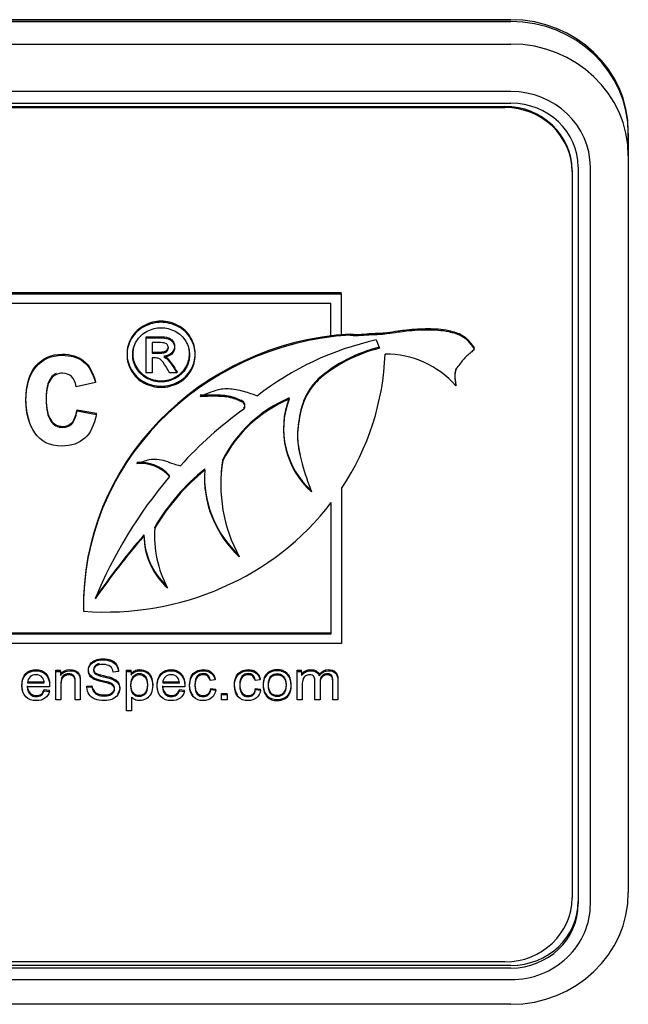
# Model space of a CAD drawing. Units: inches. Extents: x 1.4 to 16.2, y 1.2 to 10.1.
# Drawn here: x 3.7 to 3.7, y 7.5 to 7.6 of the extents above; entities that cross this region are included whole.
import ezdxf

# ---------------------------------------------------------------- set-up
doc = ezdxf.new("R2010")
doc.units = ezdxf.units.IN
doc.header["$MEASUREMENT"] = 0
doc.layers.add('20', color=7, linetype='Continuous')
doc.layers.add('DV1_20', color=7, linetype='Continuous')

# ---------------------------------------------------------------- blocks, each defined once
blk = doc.blocks.new('Block99')
at = {"layer": '20', "color": 7, "linetype": 'Continuous'}
for p, q in [((35.31969, 19.86012), (32.04669, 19.86012)), ((35.31969, 19.85861), (32.04669, 19.85861)), ((32.04669, 19.85861), (35.31969, 19.85861)), ((32.04669, 19.84018), (35.31969, 19.84018)), ((35.31969, 19.80126), (32.04669, 19.80126)), ((32.04669, 19.79173), (35.31969, 19.79173)), ((32.05169, 19.78907), (35.31469, 19.78907)), ((32.05169, 19.78817), (35.31469, 19.78817)), ((35.41569, 19.76709), (35.41569, 19.7686)), ((35.41569, 19.74866), (35.41569, 19.76709)), ((35.41569, 19.76709), (35.41569, 19.74866)), ((35.41569, 19.74866), (35.41569, 19.14524)), ((35.36969, 19.73665), (35.36969, 19.73574)), ((35.36969, 19.73574), (35.36969, 19.1409)), ((35.37469, 19.7393), (35.37469, 19.13588)), ((35.38469, 19.13588), (35.38469, 19.7393)), ((34.32596, 19.63663), (35.18073, 19.63663)), ((34.32596, 19.63572), (35.18073, 19.63572)), ((35.18073, 19.63572), (35.18073, 19.63663)), ((35.18073, 19.63572), (35.18073, 19.60148)), ((35.17235, 19.62774), (34.33434, 19.62774)), ((35.17235, 19.60043), (35.17235, 19.62774)), ((35.02115, 19.59958), (35.02115, 19.60049)), ((35.02115, 19.57091), (35.02115, 19.59958)), ((35.02598, 19.59563), (35.02598, 19.58701)), ((35.18073, 19.60148), (35.17235, 19.60043)), ((35.18817, 19.60179), (35.18817, 19.60269)), ((35.2095, 19.59779), (35.21225, 19.59101)), ((35.28969, 19.59035), (35.28969, 19.59125)), ((35.02598, 19.58306), (35.02598, 19.57091)), ((35.04648, 19.57091), (35.04648, 19.57181)), ((34.97962, 19.56292), (34.97962, 19.56383)), ((35.02598, 19.57091), (35.02115, 19.57091)), ((35.04648, 19.57091), (35.0405, 19.57091)), ((35.16193, 19.56499), (35.16193, 19.5659)), ((34.97962, 19.56292), (34.96386, 19.55954)), ((35.27453, 19.56024), (35.27453, 19.56115)), ((35.13818, 19.54946), (35.13818, 19.55036)), ((34.96461, 19.5397), (34.96461, 19.54061)), ((34.96461, 19.54061), (34.98044, 19.53775)), ((34.96461, 19.5397), (34.98044, 19.53684)), ((34.98044, 19.53684), (34.98044, 19.53775)), ((35.08385, 19.49892), (35.08385, 19.49983)), ((35.06913, 19.49123), (35.06913, 19.49214)), ((35.04042, 19.48601), (35.04042, 19.48691)), ((35.08226, 19.48017), (35.08226, 19.47927)), ((35.18106, 19.47629), (35.18106, 19.34918)), ((35.17269, 19.35717), (35.17269, 19.46457)), ((35.0283, 19.44371), (35.0283, 19.44462)), ((35.01939, 19.43727), (35.01939, 19.43818)), ((35.02808, 19.43827), (35.02808, 19.43737)), ((34.9699, 19.38059), (34.9699, 19.37968)), ((34.33434, 19.35807), (35.17269, 19.35807)), ((34.33434, 19.35717), (35.17269, 19.35717)), ((35.18106, 19.34918), (34.32596, 19.34918)), ((34.94729, 19.3264), (34.94729, 19.3273)), ((34.94729, 19.3273), (34.95103, 19.3273)), ((34.94729, 19.30296), (34.94729, 19.3264)), ((34.94729, 19.3264), (34.95103, 19.3264)), ((34.95103, 19.3264), (34.95103, 19.3273)), ((34.95103, 19.3264), (34.95103, 19.32307)), ((34.99853, 19.32616), (34.99422, 19.32586)), ((34.99853, 19.32616), (34.99853, 19.32707)), ((35.00514, 19.3264), (35.00514, 19.3273)), ((35.00514, 19.3273), (35.00886, 19.3273)), ((35.00514, 19.29402), (35.00514, 19.3264)), ((35.00514, 19.3264), (35.00886, 19.3264)), ((35.00886, 19.3264), (35.00886, 19.3273)), ((35.00886, 19.3264), (35.00886, 19.32334)), ((35.14477, 19.3264), (35.14477, 19.3273)), ((35.14477, 19.3273), (35.14843, 19.3273)), ((35.14477, 19.30296), (35.14477, 19.3264)), ((35.14477, 19.3264), (35.14843, 19.3264)), ((35.14843, 19.3264), (35.14843, 19.3273)), ((35.14843, 19.3264), (35.14843, 19.32313)), ((35.16284, 19.32285), (35.16284, 19.32376)), ((34.94217, 19.31365), (34.92388, 19.31365)), ((34.92413, 19.31782), (34.93782, 19.31782)), ((34.92413, 19.31692), (34.93782, 19.31692)), ((34.97266, 19.31425), (34.97688, 19.31464)), ((34.97266, 19.31335), (34.97266, 19.31425)), ((34.97266, 19.31335), (34.97688, 19.31374)), ((34.97688, 19.31374), (34.97688, 19.31464)), ((35.02654, 19.31474), (35.02654, 19.31587)), ((35.05276, 19.31365), (35.0345, 19.31365)), ((35.03472, 19.31782), (35.04841, 19.31782)), ((35.03472, 19.31692), (35.04841, 19.31692)), ((35.07768, 19.31941), (35.07362, 19.31889)), ((35.07768, 19.31941), (35.07768, 19.32032)), ((35.11444, 19.31941), (35.11038, 19.31889)), ((35.11444, 19.31941), (35.11444, 19.32032)), ((35.12121, 19.31468), (35.12121, 19.31457)), ((34.93777, 19.31053), (34.93777, 19.31144)), ((34.93777, 19.31144), (34.94206, 19.31092)), ((34.93777, 19.31053), (34.94206, 19.31002)), ((34.94206, 19.31002), (34.94206, 19.31092)), ((35.00926, 19.30537), (35.00926, 19.29402)), ((35.04837, 19.31053), (35.04837, 19.31144)), ((35.04837, 19.31144), (35.05265, 19.31092)), ((35.04837, 19.31053), (35.05265, 19.31002)), ((35.05265, 19.31002), (35.05265, 19.31092)), ((35.07403, 19.31152), (35.07403, 19.31243)), ((35.07403, 19.31243), (35.07809, 19.31191)), ((35.07403, 19.31152), (35.07809, 19.311)), ((35.07809, 19.311), (35.07809, 19.31191)), ((35.08271, 19.3075), (35.08271, 19.30841)), ((35.08271, 19.30841), (35.08747, 19.30841)), ((35.08271, 19.30296), (35.08271, 19.3075)), ((35.08271, 19.3075), (35.08747, 19.3075)), ((35.08747, 19.3075), (35.08747, 19.30841)), ((35.08747, 19.3075), (35.08747, 19.30296)), ((35.11079, 19.31152), (35.11079, 19.31243)), ((35.11079, 19.31243), (35.11485, 19.31191)), ((35.11079, 19.31152), (35.11485, 19.311)), ((35.11485, 19.311), (35.11485, 19.31191)), ((34.95142, 19.30296), (34.94729, 19.30296)), ((34.96725, 19.30296), (34.96312, 19.30296)), ((35.08747, 19.30296), (35.08271, 19.30296)), ((35.14892, 19.30296), (35.14477, 19.30296)), ((35.16347, 19.30296), (35.15934, 19.30296)), ((35.17804, 19.30296), (35.17389, 19.30296)), ((35.00926, 19.29402), (35.00514, 19.29402)), ((35.31469, 19.08847), (32.05169, 19.08847)), ((35.31969, 19.08556), (32.04669, 19.08556)), ((35.31969, 19.08345), (32.04669, 19.08345)), ((32.04669, 19.07391), (35.31969, 19.07391)), ((35.31969, 19.05373), (32.04669, 19.05373))]:
    blk.add_line(p, q, dxfattribs=at)
for centre, radius, start, end in [((35.21714, 19.51009), 0.07622, 41.14902, 90.35368), ((35.2026, 19.52565), 0.06899, 159.01079, 228.09654), ((35.2026, 19.52474), 0.06899, 159.01079, 228.09654), ((35.01571, 19.46374), 0.03388, 43.17274, 93.65777), ((35.01571, 19.46283), 0.03388, 43.17274, 93.65777)]:
    blk.add_arc(centre, radius, start, end, dxfattribs=at)
for centre, major_axis, start_param, end_param in [((35.31969, 19.7686), (0.096, 0), 0, 1.570796), ((35.31969, 19.76709), (0.096, 0), 0, 1.570796), ((35.31969, 19.76709), (-0.096, 0), 3.141593, 4.712389), ((35.31969, 19.74866), (-0.096, 0), 3.141593, 4.712389), ((35.31969, 19.7393), (0.065, 0), 0, 1.570796), ((35.31469, 19.73665), (-0.055, 0), 3.141593, 4.712389), ((35.31969, 19.7393), (-0.055, 0), 3.141593, 4.712389), ((35.31469, 19.73574), (-0.055, 0), 3.141593, 4.712389), ((35.20339, 19.38059), (0.23349, 0), 1.636027, 3.159691), ((35.20339, 19.37968), (0.23349, 0), 1.636027, 3.159691), ((35.2632, 19.3769), (-0.23786, 0), 4.940129, 5.400272), ((35.24153, 19.48325), (-0.11769, 0), 4.96375, 5.455088), ((35.24153, 19.48235), (-0.11769, 0), 4.96375, 5.455088), ((34.98769, 19.59339), (0.2291, 0), 5.717235, 6.250739), ((35.18402, 19.45376), (-0.11123, 0), 5.137173, 5.83367), ((35.18402, 19.45285), (-0.11123, 0), 5.137173, 5.83367), ((35.30488, 19.28447), (-0.33773, 0), 5.360319, 5.571051), ((35.2167, 19.47927), (0.13444, 0), 2.987624, 3.620411), ((35.2167, 19.48017), (0.13444, 0), 2.987624, 3.141593), ((35.18925, 19.35865), (-0.18449, 0), 5.421426, 5.772449), ((35.18925, 19.35774), (-0.18449, 0), 5.421426, 5.772449), ((35.16422, 19.48499), (0.09531, 0), 3.072884, 3.935163), ((35.34772, 19.2491), (-0.39522, 0), 5.603138, 5.912143), ((35.16422, 19.4859), (0.09531, 0), 3.141593, 3.935163), ((34.98769, 19.59339), (0.2291, 0), 4.63483, 5.652319), ((35.12726, 19.43737), (0.09918, 0), 3.074414, 3.609398), ((35.12726, 19.43827), (0.09918, 0), 3.074414, 3.141593), ((35.54317, 19.02909), (-0.67713, 0), 5.59677, 5.696172), ((35.54317, 19.02818), (-0.67713, 0), 5.59677, 5.696172), ((35.08123, 19.43846), (-0.06184, 0), 0.004896, 0.793148), ((35.08123, 19.43756), (-0.06184, 0), 0.004896, 0.813204), ((35.31969, 19.14524), (0.096, 0), 4.712389, 6.283185), ((35.31469, 19.1409), (0.055, 0), 4.712389, 6.283185), ((35.31969, 19.13799), (0.055, 0), 4.712389, 6.283185), ((35.31969, 19.13588), (-0.065, 0), 1.570796, 3.141593), ((35.31969, 19.13588), (0.055, 0), 4.712389, 6.283185)]:
    blk.add_ellipse(centre, major_axis=major_axis, ratio=0.95327, start_param=start_param, end_param=end_param, dxfattribs=at)
for points, knots in [([(35.03344, 19.61316), (35.03812, 19.61316), (35.04273, 19.61199), (35.04716, 19.60973), (35.05164, 19.60744), (35.05512, 19.60413), (35.0601, 19.59561), (35.06136, 19.59115), (35.06136, 19.58194), (35.06013, 19.57751), (35.05523, 19.56907), (35.05177, 19.56577), (35.04291, 19.5611), (35.0383, 19.55993), (35.02861, 19.55993), (35.024, 19.5611), (35.01513, 19.56577), (35.01168, 19.56907), (35.00923, 19.57329), (35.00677, 19.57753), (35.00552, 19.58194), (35.00552, 19.59115), (35.00678, 19.59561), (35.00926, 19.59987), (35.01176, 19.60414), (35.01524, 19.60743), (35.01971, 19.60973), (35.02416, 19.61202), (35.02875, 19.61316), (35.03344, 19.61316)], [0, 0, 0, 0, 0.08168, 0.08168, 0.08168, 0.166391, 0.166391, 0.251103, 0.251103, 0.334559, 0.334559, 0.418015, 0.418015, 0.501472, 0.501472, 0.58431, 0.58431, 0.667148, 0.667148, 0.667148, 0.749652, 0.749652, 0.833395, 0.833395, 0.833395, 0.918306, 0.918306, 0.918306, 1, 1, 1, 1]), ([(35.03344, 19.61226), (35.03812, 19.61226), (35.04273, 19.61109), (35.04716, 19.60882), (35.05164, 19.60653), (35.05512, 19.60322), (35.0601, 19.59471), (35.06136, 19.59024), (35.06136, 19.58104), (35.06013, 19.57661), (35.05523, 19.56816), (35.05177, 19.56486), (35.04291, 19.56019), (35.0383, 19.55902), (35.02861, 19.55902), (35.024, 19.56019), (35.01513, 19.56486), (35.01168, 19.56816), (35.00923, 19.57238), (35.00677, 19.57662), (35.00552, 19.58104), (35.00552, 19.59024), (35.00678, 19.59471), (35.00926, 19.59897), (35.01176, 19.60324), (35.01524, 19.60652), (35.01971, 19.60882), (35.02416, 19.61112), (35.02875, 19.61226), (35.03344, 19.61226)], [0, 0, 0, 0, 0.08168, 0.08168, 0.08168, 0.166391, 0.166391, 0.251103, 0.251103, 0.334559, 0.334559, 0.418015, 0.418015, 0.501472, 0.501472, 0.58431, 0.58431, 0.667148, 0.667148, 0.667148, 0.749652, 0.749652, 0.833395, 0.833395, 0.833395, 0.918306, 0.918306, 0.918306, 1, 1, 1, 1]), ([(35.03344, 19.60783), (35.02955, 19.60783), (35.02573, 19.60686), (35.0183, 19.60302), (35.01539, 19.6003), (35.01121, 19.59316), (35.01016, 19.58945), (35.01016, 19.58179), (35.01117, 19.57812), (35.01326, 19.57462), (35.01536, 19.5711), (35.0182, 19.56837), (35.02187, 19.56637), (35.02556, 19.56437), (35.02944, 19.56345), (35.03747, 19.56345), (35.04133, 19.56442), (35.04504, 19.56637), (35.04874, 19.56832), (35.05159, 19.57108), (35.05365, 19.57462), (35.05569, 19.57813), (35.05671, 19.58179), (35.05671, 19.58945), (35.05567, 19.59316), (35.05149, 19.6003), (35.0486, 19.60302), (35.04486, 19.60494), (35.04114, 19.60685), (35.03733, 19.60783), (35.03344, 19.60783)], [0, 0, 0, 0, 0.083359, 0.083359, 0.166718, 0.166718, 0.250077, 0.250077, 0.332691, 0.332691, 0.332691, 0.417168, 0.417168, 0.417168, 0.499633, 0.499633, 0.582841, 0.582841, 0.582841, 0.667407, 0.667407, 0.667407, 0.750564, 0.750564, 0.834471, 0.834471, 0.918377, 0.918377, 0.918377, 1, 1, 1, 1]), ([(35.18817, 19.60269), (35.19467, 19.60189), (35.20176, 19.60322), (35.2119, 19.60328), (35.21906, 19.60398), (35.22659, 19.60518), (35.23802, 19.60674), (35.25195, 19.60739), (35.26636, 19.60664), (35.2794, 19.60265), (35.28429, 19.59821), (35.28768, 19.59416), (35.28969, 19.59125)], [0, 0, 0, 0, 0.159972, 0.215689, 0.275648, 0.361011, 0.426079, 0.593233, 0.753275, 0.858714, 0.92773, 1, 1, 1, 1]), ([(35.18817, 19.60179), (35.19467, 19.60099), (35.20176, 19.60232), (35.2119, 19.60237), (35.21906, 19.60307), (35.22659, 19.60427), (35.23802, 19.60583), (35.25195, 19.60649), (35.26636, 19.60574), (35.2794, 19.60174), (35.28429, 19.59731), (35.28768, 19.59325), (35.28969, 19.59035)], [0, 0, 0, 0, 0.159972, 0.215689, 0.275648, 0.361011, 0.426079, 0.593233, 0.753275, 0.858714, 0.92773, 1, 1, 1, 1]), ([(35.02115, 19.60049), (35.02461, 19.60049), (35.02807, 19.60049), (35.03153, 19.60049), (35.03509, 19.60049), (35.03765, 19.60022), (35.03924, 19.59967), (35.04081, 19.59912), (35.04212, 19.59822), (35.04306, 19.59688), (35.04398, 19.59557), (35.04446, 19.59417), (35.04446, 19.5906), (35.04367, 19.58874), (35.04208, 19.5872), (35.04048, 19.58564), (35.03837, 19.58476), (35.03578, 19.58459)], [0, 0, 0, 0, 0.25197, 0.25197, 0.25197, 0.441172, 0.441172, 0.441172, 0.559943, 0.559943, 0.559943, 0.671256, 0.671256, 0.829166, 0.829166, 0.829166, 1, 1, 1, 1]), ([(35.02115, 19.59958), (35.02461, 19.59958), (35.02807, 19.59958), (35.03153, 19.59958), (35.03509, 19.59958), (35.03765, 19.59931), (35.03924, 19.59876), (35.04081, 19.59821), (35.04212, 19.59732), (35.04306, 19.59598), (35.04398, 19.59466), (35.04446, 19.59326), (35.04446, 19.58969), (35.04367, 19.58784), (35.04208, 19.58629), (35.04048, 19.58473), (35.03837, 19.58385), (35.03578, 19.58368)], [0, 0, 0, 0, 0.25197, 0.25197, 0.25197, 0.441172, 0.441172, 0.441172, 0.559943, 0.559943, 0.559943, 0.671256, 0.671256, 0.829166, 0.829166, 0.829166, 1, 1, 1, 1]), ([(35.02598, 19.58701), (35.02797, 19.58701), (35.02997, 19.58701), (35.03196, 19.58701), (35.03484, 19.58701), (35.03679, 19.58739), (35.03783, 19.58818), (35.03889, 19.58898), (35.03938, 19.59004), (35.03938, 19.5922), (35.03913, 19.59296), (35.03866, 19.59364), (35.0382, 19.59432), (35.03744, 19.59481), (35.03657, 19.59515), (35.03569, 19.5955), (35.03401, 19.59563), (35.0316, 19.59563), (35.02973, 19.59563), (35.02785, 19.59563), (35.02598, 19.59563)], [0, 0, 0, 0, 0.188473, 0.188473, 0.188473, 0.380542, 0.380542, 0.380542, 0.50448, 0.50448, 0.58075, 0.58075, 0.58075, 0.66465, 0.66465, 0.66465, 0.822804, 0.822804, 0.822804, 1, 1, 1, 1]), ([(35.01125, 19.59317), (35.01053, 19.591), (35.01016, 19.58878), (35.01016, 19.5827), (35.01117, 19.57903), (35.01326, 19.57552), (35.01536, 19.57201), (35.0182, 19.56927), (35.02187, 19.56728), (35.02556, 19.56528), (35.02944, 19.56436), (35.03747, 19.56436), (35.04133, 19.56532), (35.04504, 19.56728), (35.04874, 19.56923), (35.05159, 19.57198), (35.05365, 19.57552), (35.05569, 19.57903), (35.05671, 19.5827), (35.05671, 19.58878), (35.05635, 19.591), (35.05562, 19.59318)], [0, 0, 0, 0, 0.082053, 0.082053, 0.219941, 0.219941, 0.219941, 0.360936, 0.360936, 0.360936, 0.498574, 0.498574, 0.637452, 0.637452, 0.637452, 0.778597, 0.778597, 0.778597, 0.917391, 0.917391, 1, 1, 1, 1]), ([(35.02598, 19.58792), (35.02797, 19.58792), (35.02997, 19.58792), (35.03196, 19.58792), (35.03484, 19.58792), (35.03679, 19.5883), (35.03783, 19.58909), (35.03889, 19.58989), (35.03937, 19.59093), (35.03938, 19.59225)], [0, 0, 0, 0, 0.374235, 0.374235, 0.374235, 0.755612, 0.755612, 0.755612, 1, 1, 1, 1]), ([(35.28969, 19.59035), (35.28873, 19.58925), (35.2871, 19.5873), (35.28213, 19.584), (35.27879, 19.5789), (35.27409, 19.57388), (35.27364, 19.56723), (35.27406, 19.5631), (35.27453, 19.56024)], [0, 0, 0, 0, 0.109454, 0.224872, 0.472601, 0.615418, 0.778173, 1, 1, 1, 1]), ([(34.9255, 19.53196), (34.92374, 19.53703), (34.92285, 19.54264), (34.92285, 19.56097), (34.92558, 19.57021), (34.93104, 19.57658), (34.93647, 19.58292), (34.9436, 19.58614), (34.95956, 19.58614), (34.96543, 19.58438), (34.97444, 19.57723), (34.97764, 19.57157), (34.97962, 19.56383)], [0, 0, 0, 0, 0.145781, 0.145781, 0.433321, 0.433321, 0.433321, 0.64896, 0.64896, 0.82448, 0.82448, 1, 1, 1, 1]), ([(34.98044, 19.53684), (34.97717, 19.51954), (34.96775, 19.51096), (34.94223, 19.51096), (34.93486, 19.51453), (34.93009, 19.52175), (34.92529, 19.529), (34.92285, 19.53769), (34.92285, 19.56006), (34.92558, 19.5693), (34.93104, 19.57567), (34.93647, 19.58202), (34.9436, 19.58523), (34.95956, 19.58523), (34.96543, 19.58348), (34.97444, 19.57632), (34.97764, 19.57066), (34.97962, 19.56292)], [0, 0, 0, 0, 0.219246, 0.219246, 0.359641, 0.359641, 0.359641, 0.500737, 0.500737, 0.668795, 0.668795, 0.668795, 0.794829, 0.794829, 0.897414, 0.897414, 1, 1, 1, 1]), ([(35.0405, 19.57091), (35.03961, 19.57241), (35.03872, 19.57391), (35.03783, 19.57541), (35.03574, 19.57893), (35.03405, 19.58114), (35.03275, 19.58203), (35.03186, 19.58265), (35.03055, 19.58306), (35.02886, 19.58306), (35.0279, 19.58306), (35.02694, 19.58306), (35.02598, 19.58306)], [0, 0, 0, 0, 0.257306, 0.257306, 0.257306, 0.66839, 0.66839, 0.66839, 0.863341, 0.863341, 0.863341, 1, 1, 1, 1]), ([(35.03578, 19.58459), (35.03682, 19.58414), (35.03769, 19.58366), (35.03834, 19.58308), (35.03956, 19.58198), (35.04104, 19.58006), (35.0428, 19.57741), (35.04404, 19.57555), (35.04525, 19.57368), (35.04648, 19.57181)], [0, 0, 0, 0, 0.173722, 0.173722, 0.173722, 0.601929, 0.601929, 0.601929, 1, 1, 1, 1]), ([(35.03578, 19.58368), (35.03682, 19.58324), (35.03769, 19.58276), (35.03834, 19.58217), (35.03956, 19.58107), (35.04104, 19.57915), (35.0428, 19.5765), (35.04404, 19.57465), (35.04525, 19.57277), (35.04648, 19.57091)], [0, 0, 0, 0, 0.173722, 0.173722, 0.173722, 0.601929, 0.601929, 0.601929, 1, 1, 1, 1]), ([(35.27467, 19.5745), (35.27395, 19.57281), (35.27365, 19.56806), (35.27406, 19.56401), (35.27453, 19.56115)], [0, 0, 0, 0, 0.412406, 1, 1, 1, 1]), ([(34.96386, 19.55954), (34.96263, 19.56689), (34.95895, 19.57053), (34.95274, 19.5706), (34.94878, 19.57064), (34.94558, 19.56897), (34.94066, 19.56247), (34.93943, 19.55701), (34.93943, 19.54087), (34.94066, 19.53489), (34.94312, 19.53144), (34.94559, 19.52798), (34.94878, 19.52618), (34.95595, 19.52618), (34.9584, 19.52715), (34.96038, 19.52917), (34.96233, 19.53115), (34.96379, 19.53463), (34.96461, 19.5397)], [0, 0, 0, 0, 0.180564, 0.180564, 0.180564, 0.338712, 0.338712, 0.496861, 0.496861, 0.673933, 0.673933, 0.673933, 0.790625, 0.790625, 0.878145, 0.878145, 0.878145, 1, 1, 1, 1]), ([(34.94756, 19.5704), (34.94588, 19.56958), (34.9444, 19.56832), (34.94066, 19.56338), (34.93943, 19.55791), (34.93943, 19.54178), (34.94066, 19.5358), (34.94312, 19.53235), (34.94559, 19.52889), (34.94878, 19.52708), (34.95595, 19.52708), (34.9584, 19.52806), (34.96038, 19.53007), (34.96233, 19.53206), (34.96379, 19.53554), (34.96461, 19.54061)], [0, 0, 0, 0, 0.110584, 0.110584, 0.32329, 0.32329, 0.561448, 0.561448, 0.561448, 0.718396, 0.718396, 0.836107, 0.836107, 0.836107, 1, 1, 1, 1]), ([(35.16193, 19.5659), (35.15865, 19.56225), (35.15134, 19.55399), (35.14613, 19.53553), (35.14431, 19.51779), (35.14638, 19.50697), (35.14733, 19.50307)], [0, 0, 0, 0, 0.196594, 0.512977, 0.8204, 1, 1, 1, 1]), ([(35.16193, 19.56499), (35.15865, 19.56135), (35.15134, 19.55309), (35.14613, 19.53462), (35.1441, 19.51487), (35.14925, 19.49399), (35.15343, 19.48171), (35.15652, 19.47339)], [0, 0, 0, 0, 0.135434, 0.353391, 0.565175, 0.751523, 1, 1, 1, 1]), ([(35.06545, 19.55164), (35.06872, 19.55305), (35.07389, 19.55511), (35.08363, 19.55861), (35.0947, 19.5577), (35.10304, 19.55533), (35.1065, 19.55408), (35.10837, 19.5534), (35.11004, 19.5527), (35.11218, 19.55208)], [0, 0, 0, 0, 0.177252, 0.330817, 0.548725, 0.765839, 0.765839, 0.765839, 1, 1, 1, 1]), ([(35.10105, 19.54208), (35.10141, 19.54261), (35.1022, 19.54383), (35.10165, 19.54704), (35.09768, 19.54878), (35.09108, 19.55173), (35.08178, 19.55275), (35.07228, 19.55251), (35.06761, 19.55254), (35.06545, 19.55254)], [0, 0, 0, 0, 0.043058, 0.112703, 0.207358, 0.333057, 0.64239, 0.859707, 1, 1, 1, 1]), ([(35.10105, 19.54117), (35.10141, 19.5417), (35.1022, 19.54293), (35.10165, 19.54613), (35.09768, 19.54788), (35.09108, 19.55082), (35.08178, 19.55184), (35.07228, 19.55161), (35.06761, 19.55164), (35.06545, 19.55164)], [0, 0, 0, 0, 0.043058, 0.112703, 0.207358, 0.333057, 0.64239, 0.859707, 1, 1, 1, 1]), ([(35.01355, 19.49664), (35.01549, 19.49729), (35.01861, 19.49825), (35.02405, 19.50025), (35.03024, 19.50025), (35.03703, 19.499), (35.04324, 19.49625), (35.04722, 19.49534), (35.04923, 19.49485)], [0, 0, 0, 0, 0.151401, 0.287723, 0.460592, 0.645145, 0.847134, 1, 1, 1, 1]), ([(34.99422, 19.32586), (34.994, 19.32788), (34.99323, 19.32941), (34.99188, 19.33044), (34.99055, 19.33145), (34.98858, 19.33201), (34.98331, 19.33201), (34.98132, 19.33151), (34.98008, 19.33057), (34.97885, 19.32963), (34.97823, 19.32848), (34.97823, 19.32599), (34.97868, 19.32504), (34.97954, 19.32429), (34.98041, 19.32353), (34.98265, 19.32279), (34.98628, 19.32199), (34.98991, 19.3212), (34.99242, 19.32053), (34.99377, 19.31993), (34.99574, 19.31905), (34.9972, 19.31797), (34.99814, 19.31666), (34.9991, 19.31533), (34.99957, 19.3138), (34.99957, 19.31036), (34.99905, 19.30875), (34.99801, 19.30722), (34.99699, 19.30572), (34.99551, 19.30453), (34.99357, 19.3037), (34.99164, 19.30286), (34.98948, 19.30243), (34.984, 19.30243), (34.98146, 19.30286), (34.97938, 19.3037), (34.9773, 19.30454), (34.97568, 19.30582), (34.97451, 19.30754), (34.97335, 19.30925), (34.97273, 19.31118), (34.97266, 19.31335)], [0, 0, 0, 0, 0.061121, 0.061121, 0.061121, 0.12911, 0.12911, 0.199463, 0.199463, 0.199463, 0.244397, 0.244397, 0.283532, 0.283532, 0.283532, 0.363777, 0.363777, 0.363777, 0.450597, 0.450597, 0.450597, 0.513164, 0.513164, 0.513164, 0.571535, 0.571535, 0.629906, 0.629906, 0.629906, 0.695114, 0.695114, 0.695114, 0.766323, 0.766323, 0.856832, 0.856832, 0.856832, 0.928292, 0.928292, 0.928292, 1, 1, 1, 1]), ([(34.97688, 19.31464), (34.97708, 19.31301), (34.97756, 19.31165), (34.97828, 19.31062), (34.97901, 19.30957), (34.98015, 19.30873), (34.98322, 19.30744), (34.98495, 19.30712), (34.98858, 19.30712), (34.99007, 19.30735), (34.99269, 19.30834), (34.99368, 19.30901), (34.99431, 19.30987), (34.99493, 19.31071), (34.99526, 19.31163), (34.99526, 19.31363), (34.99494, 19.31451), (34.99431, 19.31526), (34.99369, 19.31601), (34.99266, 19.31664), (34.99124, 19.31716), (34.99034, 19.31749), (34.98833, 19.31802), (34.98525, 19.31873), (34.98213, 19.31944), (34.97997, 19.32012), (34.97873, 19.32075), (34.9771, 19.32156), (34.97591, 19.32255), (34.97433, 19.32496), (34.97395, 19.32629), (34.97395, 19.32941), (34.97442, 19.33094), (34.97636, 19.33377), (34.97776, 19.33485), (34.97963, 19.3356), (34.98147, 19.33634), (34.98355, 19.3367), (34.98833, 19.3367), (34.99054, 19.33631), (34.99246, 19.33554), (34.99436, 19.33477), (34.99584, 19.33365), (34.99686, 19.33214), (34.99787, 19.33064), (34.99844, 19.32896), (34.99853, 19.32707)], [0, 0, 0, 0, 0.049955, 0.049955, 0.049955, 0.102828, 0.102828, 0.155701, 0.155701, 0.202976, 0.202976, 0.250251, 0.250251, 0.250251, 0.284473, 0.284473, 0.317967, 0.317967, 0.317967, 0.359135, 0.359135, 0.359135, 0.428474, 0.428474, 0.428474, 0.504995, 0.504995, 0.504995, 0.558511, 0.558511, 0.612027, 0.612027, 0.669365, 0.669365, 0.726704, 0.726704, 0.726704, 0.796434, 0.796434, 0.873068, 0.873068, 0.873068, 0.93711, 0.93711, 0.93711, 1, 1, 1, 1]), ([(34.97688, 19.31374), (34.97708, 19.3121), (34.97756, 19.31075), (34.97828, 19.30972), (34.97901, 19.30867), (34.98015, 19.30782), (34.98322, 19.30653), (34.98495, 19.30621), (34.98858, 19.30621), (34.99007, 19.30645), (34.99269, 19.30744), (34.99368, 19.3081), (34.99431, 19.30896), (34.99493, 19.30981), (34.99526, 19.31073), (34.99526, 19.31272), (34.99494, 19.31361), (34.99431, 19.31436), (34.99369, 19.3151), (34.99266, 19.31573), (34.99124, 19.31625), (34.99034, 19.31658), (34.98833, 19.31711), (34.98525, 19.31782), (34.98213, 19.31853), (34.97997, 19.31922), (34.97873, 19.31984), (34.9771, 19.32066), (34.97591, 19.32165), (34.97433, 19.32405), (34.97395, 19.32539), (34.97395, 19.3285), (34.97442, 19.33003), (34.97636, 19.33287), (34.97776, 19.33394), (34.97963, 19.3347), (34.98147, 19.33544), (34.98355, 19.33579), (34.98833, 19.33579), (34.99054, 19.3354), (34.99246, 19.33463), (34.99436, 19.33386), (34.99584, 19.33274), (34.99686, 19.33123), (34.99787, 19.32973), (34.99844, 19.32805), (34.99853, 19.32616)], [0, 0, 0, 0, 0.049955, 0.049955, 0.049955, 0.102828, 0.102828, 0.155701, 0.155701, 0.202976, 0.202976, 0.250251, 0.250251, 0.250251, 0.284473, 0.284473, 0.317967, 0.317967, 0.317967, 0.359135, 0.359135, 0.359135, 0.428474, 0.428474, 0.428474, 0.504995, 0.504995, 0.504995, 0.558511, 0.558511, 0.612027, 0.612027, 0.669365, 0.669365, 0.726704, 0.726704, 0.726704, 0.796434, 0.796434, 0.873068, 0.873068, 0.873068, 0.93711, 0.93711, 0.93711, 1, 1, 1, 1]), ([(34.98305, 19.33267), (34.98181, 19.33243), (34.98081, 19.33203), (34.98008, 19.33147), (34.97885, 19.33054), (34.97823, 19.32939), (34.97823, 19.3269), (34.97868, 19.32595), (34.97954, 19.3252), (34.98041, 19.32443), (34.98265, 19.32369), (34.98628, 19.3229), (34.98991, 19.3221), (34.99242, 19.32143), (34.99377, 19.32083), (34.99574, 19.31995), (34.9972, 19.31888), (34.99814, 19.31757), (34.9991, 19.31624), (34.99957, 19.31471), (34.99957, 19.31127), (34.99905, 19.30965), (34.99801, 19.30813), (34.99791, 19.30798), (34.99781, 19.30784), (34.9977, 19.3077)], [0, 0, 0, 0, 0.086941, 0.086941, 0.086941, 0.180873, 0.180873, 0.262684, 0.262684, 0.262684, 0.430435, 0.430435, 0.430435, 0.61193, 0.61193, 0.61193, 0.742725, 0.742725, 0.742725, 0.864748, 0.864748, 0.986771, 0.986771, 0.986771, 1, 1, 1, 1]), ([(34.92027, 19.31066), (34.91982, 19.31205), (34.9196, 19.31362), (34.9196, 19.31931), (34.92066, 19.32238), (34.9249, 19.32672), (34.92767, 19.32782), (34.93432, 19.32782), (34.93698, 19.32677), (34.93908, 19.32462), (34.94116, 19.32249), (34.94219, 19.31948), (34.94219, 19.31537), (34.94219, 19.31503), (34.94217, 19.31456)], [0, 0, 0, 0, 0.097399, 0.097399, 0.31651, 0.31651, 0.535621, 0.535621, 0.747428, 0.747428, 0.747428, 0.985454, 0.985454, 1, 1, 1, 1]), ([(34.94206, 19.31002), (34.94138, 19.30761), (34.94012, 19.30574), (34.93829, 19.30441), (34.93648, 19.30308), (34.93412, 19.30243), (34.92769, 19.30243), (34.92485, 19.30348), (34.92066, 19.30769), (34.9196, 19.31066), (34.9196, 19.3184), (34.92066, 19.32147), (34.9249, 19.32582), (34.92767, 19.32691), (34.93432, 19.32691), (34.93698, 19.32586), (34.93908, 19.32371), (34.94116, 19.32158), (34.94219, 19.31857), (34.94219, 19.31447), (34.94219, 19.31412), (34.94217, 19.31365)], [0, 0, 0, 0, 0.096265, 0.096265, 0.096265, 0.197828, 0.197828, 0.325991, 0.325991, 0.454153, 0.454153, 0.58666, 0.58666, 0.719167, 0.719167, 0.847257, 0.847257, 0.847257, 0.991203, 0.991203, 1, 1, 1, 1]), ([(34.93782, 19.31692), (34.93764, 19.31889), (34.93712, 19.32036), (34.93624, 19.32137), (34.93492, 19.32288), (34.9332, 19.32367), (34.9292, 19.32367), (34.9276, 19.32304), (34.92499, 19.32059), (34.92427, 19.31896), (34.92413, 19.31692)], [0, 0, 0, 0, 0.22828, 0.22828, 0.22828, 0.503261, 0.503261, 0.75163, 0.75163, 1, 1, 1, 1]), ([(34.95103, 19.32397), (34.95284, 19.32653), (34.95543, 19.32782), (34.96033, 19.32782), (34.9617, 19.32756), (34.96294, 19.32707), (34.96419, 19.32657), (34.96511, 19.32588), (34.96574, 19.32507), (34.96636, 19.32426), (34.96678, 19.32326), (34.96702, 19.32212), (34.96718, 19.32139), (34.96725, 19.3201), (34.96725, 19.31827), (34.96725, 19.31347), (34.96725, 19.30867), (34.96725, 19.30387)], [0, 0, 0, 0, 0.236151, 0.236151, 0.339369, 0.339369, 0.339369, 0.429051, 0.429051, 0.429051, 0.51451, 0.51451, 0.51451, 0.617099, 0.617099, 0.617099, 1, 1, 1, 1]), ([(34.95103, 19.32307), (34.95284, 19.32562), (34.95543, 19.32691), (34.96033, 19.32691), (34.9617, 19.32666), (34.96294, 19.32616), (34.96419, 19.32566), (34.96511, 19.32498), (34.96574, 19.32416), (34.96636, 19.32335), (34.96678, 19.32236), (34.96702, 19.32122), (34.96718, 19.32049), (34.96725, 19.3192), (34.96725, 19.31737), (34.96725, 19.31257), (34.96725, 19.30777), (34.96725, 19.30296)], [0, 0, 0, 0, 0.236151, 0.236151, 0.339369, 0.339369, 0.339369, 0.429051, 0.429051, 0.429051, 0.51451, 0.51451, 0.51451, 0.617099, 0.617099, 0.617099, 1, 1, 1, 1]), ([(34.96312, 19.31578), (34.96312, 19.31657), (34.96312, 19.31736), (34.96312, 19.31815), (34.96312, 19.31976), (34.96296, 19.32096), (34.96263, 19.32178), (34.9623, 19.32257), (34.96172, 19.32322), (34.96089, 19.32369), (34.96007, 19.32416), (34.95909, 19.3244), (34.95798, 19.32442), (34.9562, 19.32446), (34.95467, 19.32386), (34.95336, 19.32279), (34.95206, 19.32172), (34.95142, 19.31967), (34.95142, 19.31668), (34.95142, 19.31241), (34.95142, 19.30814), (34.95142, 19.30387)], [0, 0, 0, 0, 0.066297, 0.066297, 0.066297, 0.169409, 0.169409, 0.169409, 0.241583, 0.241583, 0.241583, 0.322776, 0.322776, 0.322776, 0.457501, 0.457501, 0.457501, 0.64124, 0.64124, 0.64124, 1, 1, 1, 1]), ([(34.96312, 19.30296), (34.96312, 19.30772), (34.96312, 19.31248), (34.96312, 19.31724), (34.96312, 19.31885), (34.96296, 19.32006), (34.96263, 19.32087), (34.9623, 19.32166), (34.96172, 19.32231), (34.96089, 19.32279), (34.96007, 19.32325), (34.95909, 19.3235), (34.95798, 19.32352), (34.9562, 19.32355), (34.95467, 19.32296), (34.95336, 19.32188), (34.95206, 19.32082), (34.95142, 19.31877), (34.95142, 19.31578), (34.95142, 19.31151), (34.95142, 19.30724), (34.95142, 19.30296)], [0, 0, 0, 0, 0.299723, 0.299723, 0.299723, 0.377057, 0.377057, 0.377057, 0.431187, 0.431187, 0.431187, 0.492082, 0.492082, 0.492082, 0.593126, 0.593126, 0.593126, 0.73093, 0.73093, 0.73093, 1, 1, 1, 1]), ([(35.00879, 19.31544), (35.00879, 19.31243), (35.00944, 19.31019), (35.01201, 19.30731), (35.01359, 19.3066), (35.01729, 19.3066), (35.01889, 19.30733), (35.02025, 19.30884), (35.02158, 19.31032), (35.02223, 19.31264), (35.02223, 19.31877), (35.02158, 19.321), (35.02029, 19.32249), (35.019, 19.32398), (35.01743, 19.32472), (35.01382, 19.32472), (35.01224, 19.32393), (35.00949, 19.32075), (35.00879, 19.31847), (35.00879, 19.31544)], [0, 0, 0, 0, 0.116352, 0.116352, 0.232704, 0.232704, 0.351929, 0.351929, 0.351929, 0.500675, 0.500675, 0.642289, 0.642289, 0.642289, 0.761526, 0.761526, 0.880763, 0.880763, 1, 1, 1, 1]), ([(35.00879, 19.31453), (35.00879, 19.31152), (35.00944, 19.30929), (35.01201, 19.3064), (35.01359, 19.30569), (35.01729, 19.30569), (35.01889, 19.30643), (35.02025, 19.30793), (35.02158, 19.30941), (35.02223, 19.31174), (35.02223, 19.31786), (35.02158, 19.3201), (35.02029, 19.32158), (35.019, 19.32308), (35.01743, 19.32382), (35.01382, 19.32382), (35.01224, 19.32302), (35.00949, 19.31984), (35.00879, 19.31756), (35.00879, 19.31453)], [0, 0, 0, 0, 0.116352, 0.116352, 0.232704, 0.232704, 0.351929, 0.351929, 0.351929, 0.500675, 0.500675, 0.642289, 0.642289, 0.642289, 0.761526, 0.761526, 0.880763, 0.880763, 1, 1, 1, 1]), ([(35.00886, 19.32425), (35.00976, 19.32543), (35.0108, 19.32634), (35.01192, 19.32694), (35.01304, 19.32753), (35.01443, 19.32782), (35.01815, 19.32782), (35.02002, 19.3273), (35.02164, 19.32627), (35.02325, 19.32525), (35.02446, 19.3238), (35.0253, 19.32193), (35.02614, 19.32004), (35.02654, 19.318), (35.02654, 19.31577)], [0, 0, 0, 0, 0.156303, 0.156303, 0.156303, 0.321797, 0.321797, 0.535561, 0.535561, 0.535561, 0.756151, 0.756151, 0.756151, 1, 1, 1, 1]), ([(35.00886, 19.32334), (35.00976, 19.32453), (35.0108, 19.32543), (35.01192, 19.32603), (35.01304, 19.32663), (35.01443, 19.32691), (35.01815, 19.32691), (35.02002, 19.3264), (35.02164, 19.32537), (35.02325, 19.32434), (35.02446, 19.32289), (35.0253, 19.32102), (35.02614, 19.31913), (35.02654, 19.31709), (35.02654, 19.31245), (35.02609, 19.3103), (35.02516, 19.30838), (35.02423, 19.30646), (35.02295, 19.30499), (35.02121, 19.30395), (35.01949, 19.30293), (35.01767, 19.30243), (35.01436, 19.30243), (35.01312, 19.30271), (35.01199, 19.30327), (35.01088, 19.30382), (35.00998, 19.30453), (35.00926, 19.30537)], [0, 0, 0, 0, 0.078738, 0.078738, 0.078738, 0.162107, 0.162107, 0.269791, 0.269791, 0.269791, 0.380914, 0.380914, 0.380914, 0.503875, 0.503875, 0.636294, 0.636294, 0.636294, 0.752316, 0.752316, 0.752316, 0.857188, 0.857188, 0.933684, 0.933684, 0.933684, 1, 1, 1, 1]), ([(35.03078, 19.31091), (35.03039, 19.31224), (35.03019, 19.31373), (35.03019, 19.31931), (35.03125, 19.32238), (35.03337, 19.32455), (35.0355, 19.32673), (35.03826, 19.32782), (35.04492, 19.32782), (35.0476, 19.32677), (35.04967, 19.32462), (35.05174, 19.32248), (35.05279, 19.31948), (35.05279, 19.31537), (35.05279, 19.31503), (35.05276, 19.31456)], [0, 0, 0, 0, 0.096273, 0.096273, 0.326569, 0.326569, 0.326569, 0.537908, 0.537908, 0.742203, 0.742203, 0.742203, 0.985153, 0.985153, 1, 1, 1, 1]), ([(35.05265, 19.31002), (35.05198, 19.30761), (35.05071, 19.30574), (35.04889, 19.30441), (35.04707, 19.30308), (35.04471, 19.30243), (35.03829, 19.30243), (35.03544, 19.30348), (35.03125, 19.30769), (35.03019, 19.31066), (35.03019, 19.3184), (35.03125, 19.32147), (35.03337, 19.32365), (35.0355, 19.32583), (35.03826, 19.32691), (35.04492, 19.32691), (35.0476, 19.32586), (35.04967, 19.32371), (35.05174, 19.32157), (35.05279, 19.31857), (35.05279, 19.31447), (35.05279, 19.31412), (35.05276, 19.31365)], [0, 0, 0, 0, 0.096265, 0.096265, 0.096265, 0.20082, 0.20082, 0.332758, 0.332758, 0.464697, 0.464697, 0.601108, 0.601108, 0.601108, 0.72629, 0.72629, 0.847299, 0.847299, 0.847299, 0.991206, 0.991206, 1, 1, 1, 1]), ([(35.04841, 19.31692), (35.04823, 19.31889), (35.04771, 19.32036), (35.04683, 19.32137), (35.04551, 19.32288), (35.04381, 19.32367), (35.0398, 19.32367), (35.0382, 19.32304), (35.03558, 19.32059), (35.03486, 19.31896), (35.03472, 19.31692)], [0, 0, 0, 0, 0.228262, 0.228262, 0.228262, 0.505145, 0.505145, 0.752573, 0.752573, 1, 1, 1, 1]), ([(35.05959, 19.30673), (35.0577, 19.30881), (35.05676, 19.31172), (35.05676, 19.31802), (35.05721, 19.32023), (35.05809, 19.32212), (35.05897, 19.32402), (35.0603, 19.32545), (35.06386, 19.32735), (35.06582, 19.32782), (35.07058, 19.32782), (35.07275, 19.32717), (35.07444, 19.32586), (35.07612, 19.32456), (35.07721, 19.32272), (35.07768, 19.32032)], [0, 0, 0, 0, 0.236571, 0.236571, 0.394057, 0.394057, 0.394057, 0.530869, 0.530869, 0.667682, 0.667682, 0.841271, 0.841271, 0.841271, 1, 1, 1, 1]), ([(35.07809, 19.311), (35.07764, 19.30832), (35.07651, 19.30621), (35.07466, 19.30471), (35.07281, 19.3032), (35.07058, 19.30243), (35.06456, 19.30243), (35.06185, 19.30348), (35.05982, 19.30557), (35.05778, 19.30766), (35.05676, 19.31066), (35.05676, 19.31711), (35.05721, 19.31932), (35.05809, 19.32122), (35.05897, 19.32312), (35.0603, 19.32455), (35.06386, 19.32644), (35.06582, 19.32691), (35.07058, 19.32691), (35.07275, 19.32627), (35.07444, 19.32496), (35.07612, 19.32365), (35.07721, 19.32182), (35.07768, 19.31941)], [0, 0, 0, 0, 0.113133, 0.113133, 0.113133, 0.221314, 0.221314, 0.35586, 0.35586, 0.35586, 0.512994, 0.512994, 0.613457, 0.613457, 0.613457, 0.700732, 0.700732, 0.788008, 0.788008, 0.898744, 0.898744, 0.898744, 1, 1, 1, 1]), ([(35.07362, 19.3198), (35.07324, 19.32137), (35.07256, 19.32255), (35.0716, 19.32337), (35.07064, 19.32418), (35.06945, 19.32457), (35.066, 19.32457), (35.06431, 19.32384), (35.063, 19.3224), (35.0617, 19.32097), (35.06106, 19.3187), (35.06106, 19.31245), (35.06169, 19.31015), (35.06422, 19.30731), (35.06584, 19.3066), (35.06952, 19.3066), (35.07087, 19.30707), (35.07196, 19.30802), (35.07305, 19.30898), (35.07374, 19.31045), (35.07403, 19.31243)], [0, 0, 0, 0, 0.097795, 0.097795, 0.097795, 0.184045, 0.184045, 0.314125, 0.314125, 0.314125, 0.461187, 0.461187, 0.611312, 0.611312, 0.761437, 0.761437, 0.883206, 0.883206, 0.883206, 1, 1, 1, 1]), ([(35.07362, 19.31889), (35.07324, 19.32046), (35.07256, 19.32165), (35.0716, 19.32246), (35.07064, 19.32327), (35.06945, 19.32367), (35.066, 19.32367), (35.06431, 19.32294), (35.063, 19.3215), (35.0617, 19.32007), (35.06106, 19.3178), (35.06106, 19.31154), (35.06169, 19.30924), (35.06422, 19.3064), (35.06584, 19.30569), (35.06952, 19.30569), (35.07087, 19.30617), (35.07196, 19.30711), (35.07305, 19.30807), (35.07374, 19.30954), (35.07403, 19.31152)], [0, 0, 0, 0, 0.097795, 0.097795, 0.097795, 0.184045, 0.184045, 0.314125, 0.314125, 0.314125, 0.461187, 0.461187, 0.611312, 0.611312, 0.761437, 0.761437, 0.883206, 0.883206, 0.883206, 1, 1, 1, 1]), ([(35.09634, 19.30673), (35.09446, 19.30881), (35.09352, 19.31172), (35.09352, 19.31802), (35.09397, 19.32023), (35.09485, 19.32212), (35.09573, 19.32402), (35.09706, 19.32545), (35.10062, 19.32735), (35.10258, 19.32782), (35.10734, 19.32782), (35.1095, 19.32717), (35.1112, 19.32586), (35.11288, 19.32456), (35.11397, 19.32272), (35.11444, 19.32032)], [0, 0, 0, 0, 0.236571, 0.236571, 0.394057, 0.394057, 0.394057, 0.530869, 0.530869, 0.667682, 0.667682, 0.841271, 0.841271, 0.841271, 1, 1, 1, 1]), ([(35.11485, 19.311), (35.1144, 19.30832), (35.11327, 19.30621), (35.11142, 19.30471), (35.10957, 19.3032), (35.10734, 19.30243), (35.10132, 19.30243), (35.09861, 19.30348), (35.09658, 19.30557), (35.09454, 19.30766), (35.09352, 19.31066), (35.09352, 19.31711), (35.09397, 19.31932), (35.09485, 19.32122), (35.09573, 19.32312), (35.09706, 19.32455), (35.10062, 19.32644), (35.10258, 19.32691), (35.10734, 19.32691), (35.1095, 19.32627), (35.1112, 19.32496), (35.11288, 19.32365), (35.11397, 19.32182), (35.11444, 19.31941)], [0, 0, 0, 0, 0.113133, 0.113133, 0.113133, 0.221314, 0.221314, 0.35586, 0.35586, 0.35586, 0.512994, 0.512994, 0.613457, 0.613457, 0.613457, 0.700732, 0.700732, 0.788008, 0.788008, 0.898744, 0.898744, 0.898744, 1, 1, 1, 1]), ([(35.11038, 19.3198), (35.11, 19.32137), (35.10932, 19.32255), (35.10835, 19.32337), (35.1074, 19.32418), (35.10621, 19.32457), (35.10276, 19.32457), (35.10107, 19.32384), (35.09976, 19.3224), (35.09846, 19.32097), (35.09782, 19.3187), (35.09782, 19.31245), (35.09845, 19.31015), (35.10098, 19.30731), (35.1026, 19.3066), (35.10628, 19.3066), (35.10763, 19.30707), (35.10871, 19.30802), (35.10981, 19.30898), (35.1105, 19.31045), (35.11079, 19.31243)], [0, 0, 0, 0, 0.097795, 0.097795, 0.097795, 0.184045, 0.184045, 0.314125, 0.314125, 0.314125, 0.461187, 0.461187, 0.611312, 0.611312, 0.761437, 0.761437, 0.883206, 0.883206, 0.883206, 1, 1, 1, 1]), ([(35.11038, 19.31889), (35.11, 19.32046), (35.10932, 19.32165), (35.10835, 19.32246), (35.1074, 19.32327), (35.10621, 19.32367), (35.10276, 19.32367), (35.10107, 19.32294), (35.09976, 19.3215), (35.09846, 19.32007), (35.09782, 19.3178), (35.09782, 19.31154), (35.09845, 19.30924), (35.10098, 19.3064), (35.1026, 19.30569), (35.10628, 19.30569), (35.10763, 19.30617), (35.10871, 19.30711), (35.10981, 19.30807), (35.1105, 19.30954), (35.11079, 19.31152)], [0, 0, 0, 0, 0.097795, 0.097795, 0.097795, 0.184045, 0.184045, 0.314125, 0.314125, 0.314125, 0.461187, 0.461187, 0.611312, 0.611312, 0.761437, 0.761437, 0.883206, 0.883206, 0.883206, 1, 1, 1, 1]), ([(35.11692, 19.31559), (35.11692, 19.31991), (35.11819, 19.32313), (35.12071, 19.32522), (35.12281, 19.32695), (35.12538, 19.32782), (35.13181, 19.32782), (35.13456, 19.32677), (35.13884, 19.32255), (35.1399, 19.31963), (35.1399, 19.3129), (35.13943, 19.31051), (35.13848, 19.30879), (35.13753, 19.30706), (35.13616, 19.30572), (35.13436, 19.30477), (35.13254, 19.30382), (35.13057, 19.30333), (35.125, 19.30333), (35.12222, 19.30439), (35.1201, 19.30649), (35.11799, 19.30859), (35.11692, 19.31161), (35.11692, 19.31559)], [0, 0, 0, 0, 0.14276, 0.14276, 0.14276, 0.252166, 0.252166, 0.373729, 0.373729, 0.495292, 0.495292, 0.593667, 0.593667, 0.593667, 0.670413, 0.670413, 0.670413, 0.746357, 0.746357, 0.867867, 0.867867, 0.867867, 1, 1, 1, 1]), ([(35.11692, 19.31468), (35.11692, 19.319), (35.11819, 19.32223), (35.12071, 19.32431), (35.12281, 19.32605), (35.12538, 19.32691), (35.13181, 19.32691), (35.13456, 19.32586), (35.13884, 19.32165), (35.1399, 19.31872), (35.1399, 19.31199), (35.13943, 19.30961), (35.13848, 19.30789), (35.13753, 19.30615), (35.13616, 19.30481), (35.13436, 19.30387), (35.13254, 19.30292), (35.13057, 19.30243), (35.125, 19.30243), (35.12222, 19.30348), (35.1201, 19.30559), (35.11799, 19.30768), (35.11692, 19.3107), (35.11692, 19.31468)], [0, 0, 0, 0, 0.14276, 0.14276, 0.14276, 0.252166, 0.252166, 0.373729, 0.373729, 0.495292, 0.495292, 0.593667, 0.593667, 0.593667, 0.670413, 0.670413, 0.670413, 0.746357, 0.746357, 0.867867, 0.867867, 0.867867, 1, 1, 1, 1]), ([(35.12121, 19.31559), (35.12121, 19.31258), (35.12191, 19.31032), (35.12326, 19.30884), (35.12463, 19.30733), (35.12635, 19.3066), (35.13048, 19.3066), (35.13219, 19.30733), (35.13494, 19.31034), (35.13562, 19.31264), (35.13562, 19.31862), (35.13492, 19.32083), (35.13354, 19.32232), (35.13216, 19.32381), (35.13048, 19.32457), (35.12635, 19.32457), (35.12464, 19.32382), (35.12326, 19.32234), (35.12188, 19.32085), (35.12121, 19.3186), (35.12121, 19.31559)], [0, 0, 0, 0, 0.140729, 0.140729, 0.140729, 0.26855, 0.26855, 0.394982, 0.394982, 0.521413, 0.521413, 0.640772, 0.640772, 0.640772, 0.749386, 0.749386, 0.859193, 0.859193, 0.859193, 1, 1, 1, 1]), ([(35.12121, 19.31468), (35.12121, 19.31167), (35.12191, 19.30941), (35.12326, 19.30793), (35.12463, 19.30642), (35.12635, 19.30569), (35.13048, 19.30569), (35.13219, 19.30643), (35.13494, 19.30944), (35.13562, 19.31174), (35.13562, 19.31771), (35.13492, 19.31993), (35.13354, 19.32141), (35.13216, 19.32291), (35.13048, 19.32367), (35.12635, 19.32367), (35.12464, 19.32291), (35.12326, 19.32143), (35.12188, 19.31995), (35.12121, 19.31769), (35.12121, 19.31468)], [0, 0, 0, 0, 0.140729, 0.140729, 0.140729, 0.26855, 0.26855, 0.394982, 0.394982, 0.521413, 0.521413, 0.640772, 0.640772, 0.640772, 0.749386, 0.749386, 0.859193, 0.859193, 0.859193, 1, 1, 1, 1]), ([(35.14843, 19.32404), (35.14922, 19.32518), (35.15023, 19.32608), (35.15152, 19.32679), (35.15279, 19.32749), (35.15425, 19.32782), (35.15772, 19.32782), (35.15921, 19.32745), (35.16036, 19.32674), (35.16152, 19.32603), (35.16236, 19.32502), (35.16284, 19.32376)], [0, 0, 0, 0, 0.242882, 0.242882, 0.242882, 0.491903, 0.491903, 0.768215, 0.768215, 0.768215, 1, 1, 1, 1]), ([(35.14843, 19.32313), (35.14922, 19.32427), (35.15023, 19.32517), (35.15152, 19.32588), (35.15279, 19.32659), (35.15425, 19.32691), (35.15772, 19.32691), (35.15921, 19.32655), (35.16036, 19.32584), (35.16152, 19.32512), (35.16236, 19.32412), (35.16284, 19.32285)], [0, 0, 0, 0, 0.242882, 0.242882, 0.242882, 0.491903, 0.491903, 0.768215, 0.768215, 0.768215, 1, 1, 1, 1]), ([(35.15934, 19.30296), (35.15934, 19.30805), (35.15934, 19.31313), (35.15934, 19.31821), (35.15934, 19.31997), (35.159, 19.32128), (35.15833, 19.32218), (35.15766, 19.32307), (35.15652, 19.3235), (35.15499, 19.32352), (35.15382, 19.32353), (35.15274, 19.32322), (35.15174, 19.32261), (35.15076, 19.32202), (35.15003, 19.32117), (35.14958, 19.32003), (35.14913, 19.3189), (35.14892, 19.31726), (35.14892, 19.31513), (35.14892, 19.31108), (35.14892, 19.30702), (35.14892, 19.30296)], [0, 0, 0, 0, 0.326013, 0.326013, 0.326013, 0.414936, 0.414936, 0.414936, 0.491603, 0.491603, 0.491603, 0.561589, 0.561589, 0.561589, 0.633542, 0.633542, 0.633542, 0.739712, 0.739712, 0.739712, 1, 1, 1, 1]), ([(35.16284, 19.32376), (35.16478, 19.32647), (35.16733, 19.32782), (35.17287, 19.32782), (35.17475, 19.32717), (35.17608, 19.32588), (35.1774, 19.32461), (35.17804, 19.32262), (35.17804, 19.31995), (35.17804, 19.31459), (35.17804, 19.30923), (35.17804, 19.30387)], [0, 0, 0, 0, 0.220508, 0.220508, 0.39308, 0.39308, 0.39308, 0.565421, 0.565421, 0.565421, 1, 1, 1, 1]), ([(35.16284, 19.32285), (35.16478, 19.32556), (35.16733, 19.32691), (35.17287, 19.32691), (35.17475, 19.32627), (35.17608, 19.32498), (35.1774, 19.3237), (35.17804, 19.32171), (35.17804, 19.31905), (35.17804, 19.31368), (35.17804, 19.30832), (35.17804, 19.30296)], [0, 0, 0, 0, 0.220508, 0.220508, 0.39308, 0.39308, 0.39308, 0.565421, 0.565421, 0.565421, 1, 1, 1, 1]), ([(35.17389, 19.31558), (35.17389, 19.3166), (35.17389, 19.31762), (35.17389, 19.31864), (35.17389, 19.32023), (35.17378, 19.32137), (35.17351, 19.32208), (35.17324, 19.32277), (35.17274, 19.32335), (35.17202, 19.32378), (35.17131, 19.3242), (35.17048, 19.3244), (35.16951, 19.32442), (35.16778, 19.32446), (35.16633, 19.32386), (35.16521, 19.32277), (35.16407, 19.32166), (35.16347, 19.31991), (35.16347, 19.3175), (35.16347, 19.31296), (35.16347, 19.30841), (35.16347, 19.30387)], [0, 0, 0, 0, 0.08698, 0.08698, 0.08698, 0.185834, 0.185834, 0.185834, 0.250017, 0.250017, 0.250017, 0.321235, 0.321235, 0.321235, 0.451024, 0.451024, 0.451024, 0.612173, 0.612173, 0.612173, 1, 1, 1, 1]), ([(35.17389, 19.30296), (35.17389, 19.30789), (35.17389, 19.31281), (35.17389, 19.31773), (35.17389, 19.31932), (35.17378, 19.32046), (35.17351, 19.32117), (35.17324, 19.32186), (35.17274, 19.32244), (35.17202, 19.32287), (35.17131, 19.32329), (35.17048, 19.3235), (35.16951, 19.32352), (35.16778, 19.32356), (35.16633, 19.32296), (35.16521, 19.32186), (35.16407, 19.32075), (35.16347, 19.319), (35.16347, 19.31659), (35.16347, 19.31205), (35.16347, 19.30751), (35.16347, 19.30296)], [0, 0, 0, 0, 0.315235, 0.315235, 0.315235, 0.389376, 0.389376, 0.389376, 0.437513, 0.437513, 0.437513, 0.490926, 0.490926, 0.490926, 0.588268, 0.588268, 0.588268, 0.70913, 0.70913, 0.70913, 1, 1, 1, 1]), ([(34.92388, 19.31456), (34.92404, 19.31198), (34.92481, 19.31), (34.92618, 19.30864), (34.92757, 19.30728), (34.92925, 19.3066), (34.93284, 19.3066), (34.93412, 19.30697), (34.93629, 19.30851), (34.93714, 19.30976), (34.93777, 19.31144)], [0, 0, 0, 0, 0.316589, 0.316589, 0.316589, 0.590555, 0.590555, 0.795278, 0.795278, 1, 1, 1, 1]), ([(34.92388, 19.31365), (34.92404, 19.31107), (34.92481, 19.30909), (34.92618, 19.30774), (34.92757, 19.30637), (34.92925, 19.30569), (34.93284, 19.30569), (34.93412, 19.30606), (34.93629, 19.30761), (34.93714, 19.30886), (34.93777, 19.31053)], [0, 0, 0, 0, 0.316589, 0.316589, 0.316589, 0.590555, 0.590555, 0.795278, 0.795278, 1, 1, 1, 1]), ([(35.0345, 19.31456), (35.03463, 19.31198), (35.0354, 19.31), (35.03678, 19.30864), (35.03816, 19.30728), (35.03984, 19.3066), (35.04343, 19.3066), (35.04474, 19.30697), (35.0458, 19.30774), (35.04687, 19.30853), (35.04774, 19.30976), (35.04837, 19.31144)], [0, 0, 0, 0, 0.316458, 0.316458, 0.316458, 0.581155, 0.581155, 0.778951, 0.778951, 0.778951, 1, 1, 1, 1]), ([(35.0345, 19.31365), (35.03463, 19.31107), (35.0354, 19.30909), (35.03678, 19.30774), (35.03816, 19.30637), (35.03984, 19.30569), (35.04343, 19.30569), (35.04474, 19.30606), (35.0458, 19.30683), (35.04687, 19.30762), (35.04774, 19.30886), (35.04837, 19.31053)], [0, 0, 0, 0, 0.316458, 0.316458, 0.316458, 0.581155, 0.581155, 0.778951, 0.778951, 0.778951, 1, 1, 1, 1])]:
    blk.add_open_spline(points, degree=3, knots=knots, dxfattribs=at)
blk = doc.blocks.new('SE2')
at = {"layer": 'DV1_20', "color": 7, "xscale": 0.06666666666666667, "yscale": 0.06666666666666667, "zscale": 0.06666666666666667}
blk.add_blockref('Block99', (1.374912, 6.249209), dxfattribs=at)
blk = doc.blocks.new('SE1')
at = {"layer": '20'}
blk.add_blockref('SE2', (0, 0), dxfattribs=at)
blk = doc.blocks.new('SE')
at = {"layer": '20'}
blk.add_blockref('SE1', (0, 0), dxfattribs=at)

msp = doc.modelspace()

# ---------------------------------------------------------------- block references
msp.add_blockref('SE', (0, 0))

doc.saveas('drawing.dxf')
